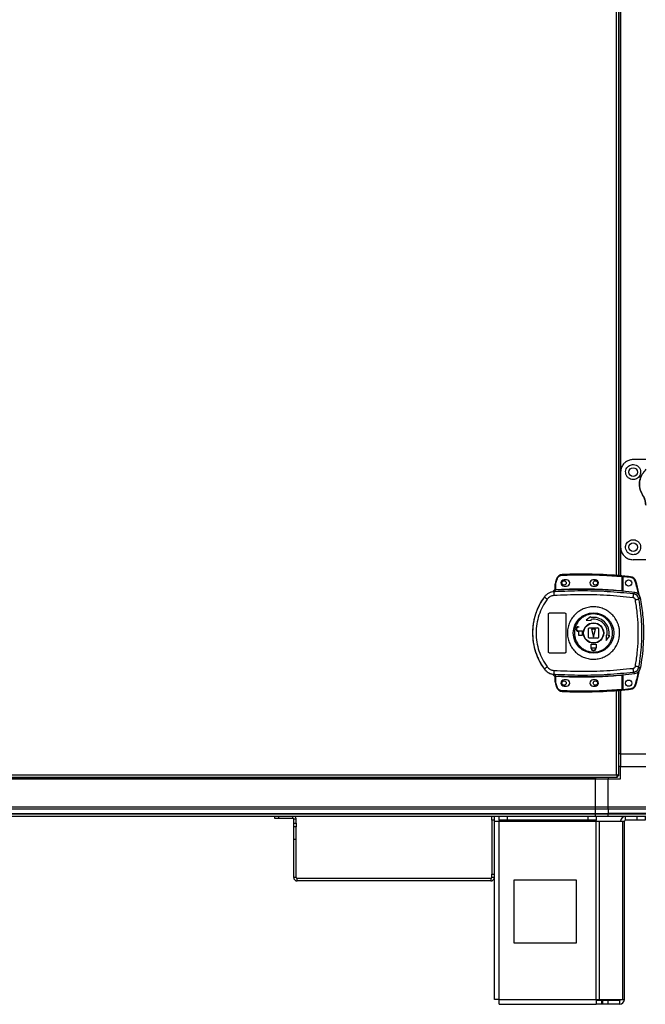
# Model space of a CAD drawing. Units: millimetres. Extents: x 881 to 16230, y 599 to 10375.
# Drawn here: x 13476 to 13975, y 4208 to 4994 of the extents above; entities that cross this region are included whole.
import ezdxf

# ---------------------------------------------------------------- set-up
doc = ezdxf.new("R2010")
doc.units = ezdxf.units.MM

msp = doc.modelspace()

# ---------------------------------------------------------------- linework, layer by layer
at = {"linetype": 'Continuous', "lineweight": 25}
for p, q in [((13952.14, 4550.07), (13952.14, 5390.14)), ((13953.94, 4549.93), (13953.94, 5390.29)), ((13955.09, 5390.38), (13955.09, 4549.83)), ((13955.44, 5390.41), (13955.44, 4632.61)), ((13975.44, 4642.61), (13965.44, 4642.61)), ((13955.44, 4632.61), (13955.44, 4572.61)), ((13955.44, 4572.61), (13955.44, 4549.8)), ((13975.44, 4562.61), (13965.44, 4562.61)), ((13904.4, 4547.36), (13903.56, 4544.74)), ((13903.84, 4543.27), (13904.03, 4544.59)), ((13904.03, 4544.59), (13904.87, 4547.2)), ((13912.34, 4546.61), (13910.34, 4546.61)), ((13935.34, 4546.61), (13933.34, 4546.61)), ((13956.34, 4549.22), (13956.34, 4538)), ((13956.84, 4549.22), (13956.34, 4549.22)), ((13956.84, 4549.22), (13956.84, 4537.96)), ((13963.28, 4548.45), (13957.34, 4549.04)), ((13957.34, 4549.04), (13957.34, 4537.42)), ((13901.46, 4536.94), (13901.46, 4536.91)), ((13902.96, 4537.05), (13902.07, 4536.72)), ((13902.95, 4538.41), (13902.95, 4538.43)), ((13902.95, 4538.28), (13902.95, 4538.41)), ((13902.96, 4537.05), (13903.25, 4538.28)), ((13903.25, 4538.28), (13903.07, 4538.28)), ((13903.34, 4538.77), (13903.34, 4543.27)), ((13903.84, 4543.27), (13903.34, 4543.27)), ((13903.34, 4538.9), (13903.34, 4538.89)), ((13903.42, 4538.77), (13903.53, 4538.78)), ((13903.84, 4538.81), (13903.84, 4543.27)), ((13910.34, 4541.61), (13912.34, 4541.61)), ((13933.34, 4541.61), (13935.34, 4541.61)), ((13956.84, 4537.47), (13956.98, 4537.45)), ((13894.67, 4533.03), (13894.7, 4532.97)), ((13965.72, 4535.29), (13966.78, 4536.41)), ((13970.05, 4531.23), (13971.09, 4532.38)), ((13897.84, 4489.11), (13897.84, 4519.11)), ((13898.84, 4520.11), (13910.84, 4520.11)), ((13911.84, 4519.11), (13911.84, 4489.11)), ((13931.54, 4517.15), (13927.96, 4514.28)), ((13927.96, 4514.28), (13932.06, 4514.2)), ((13931.67, 4516.42), (13931.54, 4517.15)), ((13932.06, 4514.2), (13931.93, 4514.94)), ((13921.54, 4509.11), (13922.04, 4509.11)), ((13922.04, 4508.71), (13921.54, 4508.71)), ((13921.54, 4505.91), (13924.84, 4505.91)), ((13922.04, 4505.51), (13921.54, 4505.51)), ((13922.04, 4509.11), (13922.04, 4508.71)), ((13922.04, 4502.11), (13922.04, 4505.51)), ((13924.84, 4505.91), (13924.84, 4502.11)), ((13929.84, 4500.61), (13929.84, 4507.61)), ((13930.34, 4508.11), (13937.34, 4508.11)), ((13932.34, 4507.11), (13933.84, 4501.11)), ((13935.34, 4507.11), (13932.34, 4507.11)), ((13933.84, 4501.11), (13935.34, 4507.11)), ((13937.84, 4507.61), (13937.84, 4500.61)), ((13924.84, 4502.11), (13922.04, 4502.11)), ((13937.34, 4500.11), (13930.34, 4500.11)), ((13943.93, 4502.33), (13944.01, 4498.23)), ((13944.67, 4502.2), (13943.93, 4502.33)), ((13944.01, 4498.23), (13946.89, 4501.81)), ((13946.89, 4501.81), (13946.15, 4501.94)), ((13931.84, 4495.11), (13935.84, 4495.11)), ((13931.84, 4492.31), (13931.84, 4495.11)), ((13931.94, 4492.31), (13931.84, 4492.31)), ((13931.94, 4491.81), (13931.94, 4492.31)), ((13932.34, 4492.31), (13935.34, 4492.31)), ((13932.34, 4491.81), (13932.34, 4492.31)), ((13935.34, 4492.31), (13935.34, 4491.81)), ((13935.84, 4492.31), (13935.74, 4492.31)), ((13935.74, 4492.31), (13935.74, 4491.81)), ((13935.84, 4495.11), (13935.84, 4492.31)), ((13910.84, 4488.11), (13898.84, 4488.11)), ((13894.7, 4475.25), (13894.67, 4475.18)), ((13971.09, 4475.84), (13970.05, 4476.98)), ((13902.07, 4471.49), (13902.96, 4471.17)), ((13902.7, 4471.2), (13902.7, 4471.13)), ((13902.95, 4469.78), (13902.95, 4469.93)), ((13902.96, 4471.17), (13903.25, 4469.93)), ((13903.34, 4464.94), (13903.34, 4469.44)), ((13903.84, 4464.94), (13903.84, 4469.41)), ((13912.34, 4466.61), (13910.34, 4466.61)), ((13935.34, 4466.61), (13933.34, 4466.61)), ((13956.34, 4470.22), (13956.34, 4458.99)), ((13956.98, 4470.76), (13956.84, 4470.74)), ((13956.84, 4470.26), (13956.84, 4458.99)), ((13957.34, 4470.8), (13957.34, 4459.08)), ((13965.72, 4472.92), (13966.78, 4471.81)), ((13903.34, 4464.94), (13903.84, 4464.94)), ((13903.56, 4463.48), (13904.4, 4460.85)), ((13904.03, 4463.62), (13903.84, 4464.94)), ((13904.87, 4461.01), (13904.03, 4463.62)), ((13910.34, 4461.61), (13912.34, 4461.61)), ((13933.34, 4461.61), (13935.34, 4461.61)), ((13952.14, 4390.91), (13952.14, 4458.15)), ((13953.94, 4390.12), (13953.94, 4458.29)), ((13955.09, 4458.38), (13955.09, 4407.61)), ((13955.44, 4458.41), (13955.44, 4407.61)), ((13956.34, 4458.99), (13956.84, 4458.99)), ((13957.34, 4459.08), (13963.28, 4459.67)), ((13955.09, 4407.61), (13953.94, 4407.61)), ((13955.44, 4407.61), (13955.09, 4407.61)), ((13955.44, 4407.61), (13975.44, 4407.61)), ((13955.44, 4407.61), (13955.44, 4397.61)), ((13955.44, 4397.61), (13953.94, 4397.61)), ((13955.44, 4397.61), (13975.44, 4397.61)), ((13955.44, 4387.61), (13955.44, 4397.61)), ((13122.95, 4389.11), (13952.93, 4389.11)), ((13123.74, 4390.91), (13952.14, 4390.91)), ((13140.44, 4387.96), (13935.44, 4387.96)), ((13140.44, 4387.61), (13935.44, 4387.61)), ((13935.44, 4389.11), (13935.44, 4387.96)), ((13935.44, 4387.96), (13935.44, 4387.61)), ((13935.44, 4365.36), (13935.44, 4387.61)), ((13935.44, 4387.61), (13945.44, 4387.61)), ((13945.44, 4389.11), (13945.44, 4387.61)), ((13945.44, 4365.36), (13945.44, 4387.61)), ((13945.44, 4387.61), (13955.44, 4387.61)), ((13952.93, 4390.11), (13952.94, 4390.11)), ((13952.93, 4389.11), (13952.93, 4390.11)), ((13952.94, 4390.12), (13952.94, 4390.11)), ((13953.94, 4390.12), (13952.94, 4390.12)), ((13140.44, 4365.36), (13935.44, 4365.36)), ((13935.44, 4365.36), (13945.44, 4365.36)), ((13935.44, 4363.36), (13935.44, 4365.36)), ((13945.44, 4365.36), (13975.44, 4365.36)), ((13945.44, 4363.36), (13945.44, 4365.36)), ((13935.44, 4363.36), (13140.44, 4363.36)), ((13140.44, 4359.86), (13935.44, 4359.86)), ((13140.44, 4359.61), (13935.44, 4359.61)), ((13935.44, 4357.61), (13140.44, 4357.61)), ((13679.64, 4356.11), (13679.64, 4357.61)), ((13682.53, 4356.11), (13679.64, 4356.11)), ((13682.53, 4357.61), (13682.53, 4356.11)), ((13693.93, 4356.11), (13682.53, 4356.11)), ((13693.93, 4356.11), (13693.93, 4357.61)), ((13852.64, 4354.78), (13852.64, 4357.61)), ((13854.64, 4357.61), (13854.64, 4354.78)), ((13858.44, 4354.61), (13858.44, 4357.61)), ((13864.8, 4357.61), (13864.8, 4354.61)), ((13929.5, 4354.61), (13929.5, 4357.61)), ((13945.44, 4363.36), (13935.44, 4363.36)), ((13935.44, 4359.86), (13935.44, 4363.36)), ((13935.44, 4359.86), (13945.44, 4359.86)), ((13935.44, 4359.61), (13935.44, 4359.86)), ((13935.44, 4359.61), (13945.44, 4359.61)), ((13935.44, 4357.61), (13935.44, 4359.61)), ((13945.44, 4357.61), (13935.44, 4357.61)), ((13935.86, 4357.61), (13935.86, 4354.61)), ((13975.44, 4363.36), (13945.44, 4363.36)), ((13945.44, 4363.36), (13945.44, 4359.86)), ((13975.44, 4359.86), (13945.44, 4359.86)), ((13945.44, 4359.86), (13945.44, 4359.61)), ((13945.44, 4359.61), (13975.44, 4359.61)), ((13945.44, 4357.61), (13945.44, 4359.61)), ((13975.44, 4357.61), (13945.44, 4357.61)), ((13959.24, 4354.61), (13959.24, 4357.61)), ((13968.57, 4354.61), (13968.57, 4357.61)), ((13974.94, 4357.61), (13974.94, 4354.61)), ((13696.64, 4355.4), (13694.64, 4355.4)), ((13694.64, 4352.22), (13694.64, 4355.4)), ((13694.64, 4352.22), (13696.64, 4352.22)), ((13694.64, 4349.4), (13694.64, 4352.22)), ((13696.64, 4349.4), (13694.64, 4349.4)), ((13694.64, 4339.4), (13694.64, 4349.4)), ((13696.64, 4352.22), (13696.64, 4355.4)), ((13696.64, 4352.22), (13696.64, 4349.4)), ((13696.64, 4339.4), (13696.64, 4349.4)), ((13852.64, 4354.78), (13852.64, 4311.64)), ((13854.64, 4354.78), (13852.64, 4354.78)), ((13854.64, 4354.78), (13854.64, 4311.64)), ((13854.64, 4353.81), (13858.44, 4353.81)), ((13864.8, 4354.61), (13858.44, 4354.61)), ((13858.44, 4354.61), (13858.44, 4353.81)), ((13858.44, 4353.81), (13935.86, 4353.81)), ((13858.44, 4211.41), (13858.44, 4353.81)), ((13929.5, 4354.61), (13864.8, 4354.61)), ((13935.86, 4354.61), (13929.5, 4354.61)), ((13935.86, 4353.81), (13935.86, 4354.61)), ((13935.86, 4211.41), (13935.86, 4353.81)), ((13935.86, 4353.81), (13938.55, 4353.81)), ((13938.55, 4211.41), (13938.55, 4353.81)), ((13938.55, 4353.81), (13957.32, 4353.81)), ((13957.32, 4211.41), (13957.32, 4353.81)), ((13957.32, 4353.81), (13958.44, 4353.81)), ((13958.44, 4211.41), (13958.44, 4353.81)), ((13968.57, 4354.61), (13959.24, 4354.61)), ((13974.94, 4354.61), (13968.57, 4354.61)), ((13694.64, 4339.4), (13696.64, 4339.4)), ((13694.64, 4308.82), (13694.64, 4339.4)), ((13696.64, 4308.82), (13696.64, 4339.4)), ((13696.64, 4308.82), (13694.64, 4308.82)), ((13852.64, 4311.64), (13854.64, 4311.64)), ((13852.64, 4308.82), (13852.64, 4311.64)), ((13854.64, 4308.82), (13852.64, 4308.82)), ((13854.64, 4311.64), (13854.64, 4308.82)), ((13854.64, 4308.82), (13854.64, 4211.61)), ((13851.93, 4308.11), (13697.35, 4308.11)), ((13697.35, 4306.11), (13697.35, 4308.11)), ((13851.93, 4306.11), (13697.35, 4306.11)), ((13851.93, 4308.11), (13851.93, 4306.11)), ((13870.25, 4306.61), (13870.25, 4256.61)), ((13920.25, 4306.61), (13870.25, 4306.61)), ((13920.25, 4256.61), (13920.25, 4306.61)), ((13870.25, 4256.61), (13920.25, 4256.61)), ((13858.44, 4211.41), (13935.86, 4211.41)), ((13858.64, 4207.61), (13935.86, 4207.61)), ((13935.86, 4211.41), (13935.86, 4207.61)), ((13935.86, 4211.41), (13938.55, 4211.41)), ((13940.23, 4210.61), (13935.86, 4210.61)), ((13940.23, 4207.61), (13935.86, 4207.61)), ((13938.55, 4211.41), (13957.32, 4211.41)), ((13940.23, 4210.61), (13940.23, 4207.61)), ((13940.94, 4210.61), (13940.23, 4210.61)), ((13940.94, 4207.61), (13940.23, 4207.61)), ((13940.94, 4210.61), (13940.94, 4207.61)), ((13945.3, 4210.61), (13940.94, 4210.61)), ((13945.3, 4207.61), (13940.94, 4207.61)), ((13945.3, 4210.61), (13945.3, 4207.61)), ((13954.64, 4210.61), (13945.3, 4210.61)), ((13954.64, 4207.61), (13945.3, 4207.61)), ((13954.64, 4210.61), (13954.64, 4207.61)), ((13957.32, 4211.41), (13958.44, 4211.41))]:
    msp.add_line(p, q, dxfattribs=at)
at = {"linetype": 'Continuous', "lineweight": 25, "flags": 128}
for points in [[(13903.56, 4544.74), (13903.57, 4544.73), (13903.59, 4544.72), (13903.64, 4544.71), (13903.7, 4544.69), (13903.77, 4544.67), (13903.85, 4544.65), (13903.94, 4544.62), (13904.03, 4544.59)], [(13904.4, 4547.36), (13904.41, 4547.35), (13904.43, 4547.35), (13904.48, 4547.33), (13904.54, 4547.31), (13904.61, 4547.29), (13904.69, 4547.26), (13904.78, 4547.23), (13904.87, 4547.2)], [(13956.34, 4549.22), (13956.35, 4549.32), (13956.35, 4549.41), (13956.36, 4549.5), (13956.37, 4549.57), (13956.37, 4549.64), (13956.38, 4549.68), (13956.38, 4549.71), (13956.38, 4549.72)], [(13963.33, 4548.95), (13963.33, 4548.94), (13963.32, 4548.91), (13963.32, 4548.86), (13963.31, 4548.8), (13963.3, 4548.73), (13963.3, 4548.64), (13963.29, 4548.55), (13963.28, 4548.45)], [(13967.58, 4545.42), (13967.57, 4545.42), (13967.54, 4545.41), (13967.5, 4545.4), (13967.44, 4545.38), (13967.36, 4545.36), (13967.28, 4545.33), (13967.19, 4545.3), (13967.1, 4545.28)], [(13903.84, 4538.81), (13903.84, 4538.71), (13903.85, 4538.62), (13903.85, 4538.54), (13903.86, 4538.46), (13903.86, 4538.4), (13903.86, 4538.35), (13903.87, 4538.32), (13903.87, 4538.31)], [(13956.29, 4537.5), (13956.29, 4537.51), (13956.3, 4537.54), (13956.3, 4537.59), (13956.31, 4537.65), (13956.31, 4537.73), (13956.32, 4537.81), (13956.33, 4537.9), (13956.34, 4538)], [(13903.87, 4469.9), (13903.87, 4469.89), (13903.86, 4469.86), (13903.86, 4469.81), (13903.86, 4469.75), (13903.85, 4469.67), (13903.85, 4469.59), (13903.84, 4469.5), (13903.84, 4469.41)], [(13956.34, 4470.22), (13956.33, 4470.31), (13956.32, 4470.4), (13956.31, 4470.49), (13956.31, 4470.56), (13956.3, 4470.62), (13956.3, 4470.67), (13956.29, 4470.7), (13956.29, 4470.71)], [(13904.4, 4460.85), (13904.41, 4460.86), (13904.43, 4460.87), (13904.48, 4460.88), (13904.54, 4460.9), (13904.61, 4460.93), (13904.69, 4460.95), (13904.78, 4460.98), (13904.87, 4461.01)], [(13956.38, 4458.49), (13956.38, 4458.5), (13956.38, 4458.53), (13956.37, 4458.58), (13956.37, 4458.64), (13956.36, 4458.71), (13956.35, 4458.8), (13956.35, 4458.89), (13956.34, 4458.99)], [(13963.33, 4459.18), (13963.33, 4459.19), (13963.32, 4459.21), (13963.32, 4459.26), (13963.31, 4459.32), (13963.3, 4459.4), (13963.3, 4459.48), (13963.29, 4459.58), (13963.28, 4459.67)], [(13967.58, 4462.7), (13967.57, 4462.71), (13967.54, 4462.71), (13967.5, 4462.73), (13967.44, 4462.74), (13967.36, 4462.77), (13967.28, 4462.79), (13967.19, 4462.82), (13967.1, 4462.85)]]:
    msp.add_lwpolyline(points, dxfattribs=at)
at = {"linetype": 'Continuous', "lineweight": 25}
for centre, radius in [((13965.44, 4632.61), 3.5), ((13965.44, 4572.61), 3.5), ((13910.34, 4544.11), 1.75), ((13935.34, 4544.11), 1.75), ((13961.84, 4544.06), 2.5), ((13933.86, 4504.11), 16.17), ((13933.84, 4504.11), 8.1), ((13933.84, 4504.11), 7.9), ((13961.84, 4464.06), 2.5), ((13910.34, 4464.11), 1.75), ((13935.34, 4464.11), 1.75)]:
    msp.add_circle(centre, radius, dxfattribs=at)
for centre, radius, start, end in [((13908.34, 4543.27), 5, 162.9661, 180), ((13909.14, 4545.77), 5, 92.48226, 161.48413), ((13910.34, 4544.11), 2.5, 90, 270), ((13924.67, 4187.54), 363.57, 84.99586, 92.48226), ((14127.9, 4560.03), 219.18, 182.42183, 182.55253), ((13912.34, 4544.11), 2.5, 270, 90), ((13933.34, 4544.11), 2.5, 90, 270), ((13935.34, 4544.11), 2.5, 270, 90), ((13956.34, 4549.22), 0.5, 360, 84.99586), ((13924.17, 4187.49), 363.57, 83.81647, 84.76543), ((13962.79, 4543.98), 5, 16.80347, 83.81647), ((13903.37, 4536.3), 2, 98.44852, 166.97918), ((13903.4, 4536.46), 2, 103.08005, 166.9108), ((13939.17, 4536.66), 37.1, 179.90733, 184.11002), ((13902.84, 4538.89), 0.5, 283.15071, 359.97633), ((13902.84, 4538.77), 0.499, 282.41406, 0.00384), ((13902.95, 4538.73), 0.469, 285.11424, 5.02802), ((13903.08, 4538.71), 0.456, 291.79892, 9.40751), ((13924.67, 4187.54), 351.39, 84.83641, 93.39367), ((13924.67, 4187.54), 351.4, 83.11744, 84.72422), ((13933.84, 4504.11), 48.69, 143.5511, 216.4489), ((13912.97, 4553.9), 27.78, 228.89568, 234.83676), ((13941.52, 4535.8), 24.21, 351.73538, 358.80498), ((13946.08, 4650.29), 121.44, 280.02062, 281.38237), ((13933.84, 4504.11), 12.5, 350, 100), ((13933.84, 4504.11), 11, 350, 100), ((13921.54, 4507.31), 1.8, 90, 270), ((13921.54, 4507.31), 1.4, 90, 270), ((13930.34, 4507.61), 0.5, 90, 180), ((13937.34, 4507.61), 0.5, 0, 90), ((13930.34, 4500.61), 0.5, 180, 270), ((13937.34, 4500.61), 0.5, 270, 0), ((13933.84, 4491.81), 1.9, 180, 0), ((13933.84, 4491.81), 1.5, 180, 0), ((13912.93, 4454.35), 27.73, 125.15752, 131.11004), ((13939.17, 4471.55), 37.1, 175.88998, 180.09267), ((13941.52, 4472.41), 24.21, 1.19502, 8.26462), ((13946.08, 4357.92), 121.44, 78.61763, 79.97938), ((13902.84, 4469.44), 0.499, 0.0235, 77.58595), ((13903.08, 4469.51), 0.456, 350.59249, 68.20108), ((13924.67, 4820.68), 351.39, 266.60633, 275.16359), ((13910.34, 4464.11), 2.5, 90, 270), ((13912.34, 4464.11), 2.5, 270, 90), ((13933.34, 4464.11), 2.5, 90, 270), ((13935.34, 4464.11), 2.5, 270, 90), ((13924.67, 4820.68), 351.4, 275.27578, 276.88256), ((13908.34, 4464.94), 5, 180, 197.0339), ((13861.33, 4602.04), 144.86, 286.9496, 287.14742), ((13909.14, 4462.44), 5, 198.51587, 267.51774), ((13924.67, 4820.68), 363.57, 267.51774, 275.00414), ((13956.34, 4458.99), 0.5, 275.00414, 360), ((13924.17, 4820.63), 363.57, 275.23457, 276.18353), ((13962.79, 4464.15), 5, 276.18353, 343.19653), ((14074.94, 4450.49), 166.16, 177.42662, 177.59902), ((13693.93, 4355.4), 0.71, 0, 90), ((13693.93, 4355.4), 2.71, 0, 54.63665), ((13959.24, 4353.81), 3.8, 90, 180), ((13959.24, 4353.81), 0.8, 90, 180), ((13697.35, 4308.82), 2.71, 180, 270), ((13697.35, 4308.82), 0.71, 180, 270), ((13851.93, 4308.82), 2.71, 270, 0), ((13851.93, 4308.82), 0.71, 270, 0), ((13954.64, 4211.41), 3.8, 270, 0), ((13954.64, 4211.41), 0.8, 270, 0)]:
    msp.add_arc(centre, radius, start, end, dxfattribs=at)
for points, knots in [([(13965.44, 4642.61), (13964.46, 4642.52), (13962.5, 4642.35), (13959.85, 4641.06), (13957.58, 4639.06), (13956.21, 4636.73), (13955.54, 4634.48), (13955.47, 4633.23), (13955.44, 4632.61)], [0, 0, 0, 0, 0.172885, 0.34517, 0.531992, 0.752765, 0.876401, 1, 1, 1, 1]), ([(13965.44, 4626.61), (13966.08, 4626.67), (13967.36, 4626.79), (13969.07, 4627.71), (13970.42, 4629.08), (13971.29, 4630.86), (13971.55, 4632.91), (13971.08, 4635.03), (13969.82, 4636.91), (13967.96, 4638.2), (13965.9, 4638.7), (13964.01, 4638.52), (13962.37, 4637.86), (13960.95, 4636.73), (13959.86, 4635.12), (13959.32, 4633.06), (13959.56, 4630.82), (13960.63, 4628.79), (13962.31, 4627.35), (13964.01, 4626.69), (13965.07, 4626.63), (13965.44, 4626.61)], [0, 0, 0, 0, 0.048119, 0.0962, 0.145355, 0.197507, 0.253904, 0.314882, 0.378371, 0.438856, 0.490937, 0.535787, 0.579161, 0.62605, 0.679409, 0.739515, 0.802963, 0.864379, 0.92062, 0.972037, 1, 1, 1, 1]), ([(13974.85, 4633.55), (13974.33, 4632.98), (13973.29, 4631.83), (13972.01, 4629.73), (13971.03, 4627.34), (13970.46, 4624.66), (13970.39, 4621.89), (13970.8, 4619.22), (13971.64, 4616.71), (13972.52, 4615.23), (13972.95, 4614.5)], [0, 0, 0, 0, 0.114122, 0.228254, 0.361971, 0.495664, 0.628471, 0.761235, 0.880623, 1, 1, 1, 1]), ([(13972.95, 4614.5), (13972.74, 4614.84), (13972.08, 4615.89), (13971.24, 4617.79), (13970.6, 4620.19), (13970.37, 4622.66), (13970.54, 4625.15), (13971.12, 4627.59), (13972.08, 4629.85), (13973.32, 4631.86), (13974.34, 4632.99), (13974.85, 4633.55)], [0, 0, 0, 0, 0.0565655, 0.1732759, 0.2900121, 0.4083551, 0.5267359, 0.6514257, 0.7761415, 0.8880779, 1, 1, 1, 1]), ([(13974.85, 4633.55), (13975.01, 4633.74), (13975.31, 4634.11), (13975.43, 4634.63), (13975.44, 4634.91), (13975.44, 4634.96)], [0, 0, 0, 0, 0.4471046, 0.8927754, 1, 1, 1, 1]), ([(13975.44, 4634.96), (13975.41, 4634.71), (13975.37, 4634.2), (13975.03, 4633.77), (13974.85, 4633.55)], [0, 0, 0, 0, 0.485992, 1, 1, 1, 1]), ([(13975.44, 4606.23), (13975.4, 4607.05), (13975.31, 4608.73), (13974.59, 4611.59), (13973.56, 4613.41), (13972.95, 4614.5)], [0, 0, 0, 0, 0.282551, 0.573505, 1, 1, 1, 1]), ([(13972.95, 4614.5), (13973.37, 4613.79), (13974.22, 4612.35), (13975.19, 4609.58), (13975.35, 4607.48), (13975.44, 4606.23)], [0, 0, 0, 0, 0.282871, 0.573763, 1, 1, 1, 1]), ([(13965.44, 4566.61), (13966.04, 4566.66), (13967.25, 4566.77), (13968.87, 4567.59), (13970.23, 4568.84), (13971.21, 4570.58), (13971.58, 4572.71), (13971.12, 4574.95), (13969.87, 4576.85), (13968.09, 4578.12), (13966.1, 4578.68), (13964.13, 4578.57), (13962.34, 4577.86), (13960.86, 4576.64), (13959.81, 4574.98), (13959.33, 4573.01), (13959.55, 4570.88), (13960.55, 4568.88), (13962.17, 4567.44), (13963.91, 4566.71), (13964.98, 4566.64), (13965.44, 4566.61)], [0, 0, 0, 0, 0.045378, 0.090639, 0.138877, 0.194046, 0.255446, 0.318864, 0.379115, 0.433999, 0.484485, 0.532567, 0.580066, 0.628561, 0.679546, 0.734414, 0.793927, 0.857017, 0.919261, 0.965816, 1, 1, 1, 1]), ([(13955.44, 4572.61), (13955.47, 4571.97), (13955.54, 4570.7), (13956.09, 4568.89), (13956.95, 4567.2), (13958.39, 4565.36), (13960.54, 4563.71), (13963.16, 4562.74), (13964.8, 4562.64), (13965.44, 4562.61)], [0, 0, 0, 0, 0.125573, 0.25119, 0.376798, 0.502348, 0.711134, 0.886598, 1, 1, 1, 1]), ([(13904.87, 4547.2), (13905.05, 4547.61), (13905.41, 4548.44), (13906.39, 4549.41), (13907.6, 4550.09), (13908.5, 4550.21), (13908.94, 4550.27)], [0, 0, 0, 0, 0.244262, 0.499998, 0.755749, 1, 1, 1, 1]), ([(13908.94, 4550.27), (13914.21, 4550.42), (13924.75, 4550.74), (13940.57, 4550.4), (13951.08, 4549.61), (13956.34, 4549.22)], [0, 0, 0, 0, 0.333438, 0.66656, 1, 1, 1, 1]), ([(13957.34, 4549.55), (13957.34, 4549.54), (13957.34, 4549.53), (13957.34, 4549.44), (13957.34, 4549.32), (13957.34, 4549.17), (13957.34, 4549.08), (13957.34, 4549.04)], [0, 0, 0, 0, 0.213577, 0.427112, 0.641092, 0.855796, 1, 1, 1, 1]), ([(13967.1, 4545.28), (13966.94, 4545.68), (13966.62, 4546.5), (13965.7, 4547.48), (13964.56, 4548.2), (13963.7, 4548.37), (13963.28, 4548.45)], [0, 0, 0, 0, 0.244583, 0.499977, 0.755415, 1, 1, 1, 1]), ([(13969.73, 4534.88), (13969.72, 4534.96), (13969.11, 4538.49), (13968.09, 4541.92), (13967.1, 4545.28)], [0, 0, 0, 0, 0.024022, 1, 1, 1, 1]), ([(13970.34, 4534.14), (13970.23, 4534.79), (13969.57, 4538.61), (13968.48, 4542.33), (13967.58, 4545.42)], [0, 0, 0, 0, 0.170345, 1, 1, 1, 1]), ([(13902.7, 4537.01), (13901.93, 4536.96), (13900.38, 4536.85), (13898.19, 4536.01), (13896.21, 4534.75), (13895.21, 4533.56), (13894.7, 4532.97)], [0, 0, 0, 0, 0.249775, 0.499673, 0.748702, 1, 1, 1, 1]), ([(13902.22, 4538.06), (13902.08, 4537.95), (13901.77, 4537.7), (13901.56, 4537.28), (13901.48, 4537), (13901.46, 4536.94)], [0, 0, 0, 0, 0.370362, 0.857167, 1, 1, 1, 1]), ([(13902.7, 4537.01), (13902.69, 4537.01), (13902.65, 4536.99), (13902.39, 4536.9), (13902.18, 4536.78), (13902.07, 4536.72)], [0, 0, 0, 0, 0.181762, 0.577665, 1, 1, 1, 1]), ([(13903.34, 4538.92), (13903.34, 4538.89), (13903.33, 4538.81), (13903.28, 4538.67), (13903.18, 4538.54), (13903.06, 4538.46), (13902.98, 4538.44), (13902.95, 4538.43)], [0, 0, 0, 0, 0.124797, 0.376865, 0.629168, 0.881148, 1, 1, 1, 1]), ([(13903.07, 4538.28), (13903.04, 4538.27), (13902.96, 4538.27), (13902.95, 4538.28), (13902.95, 4538.28)], [0, 0, 0, 0, 0.493567, 1, 1, 1, 1]), ([(13965.72, 4535.29), (13958.76, 4535.98), (13944.86, 4537.35), (13923.89, 4537.93), (13909.94, 4537.34), (13902.96, 4537.05)], [0, 0, 0, 0, 0.33376, 0.666534, 1, 1, 1, 1]), ([(13903.87, 4538.31), (13903.75, 4538.3), (13903.53, 4538.29), (13903.34, 4538.28), (13903.25, 4538.28)], [0, 0, 0, 0, 0.500199, 1, 1, 1, 1]), ([(13903.34, 4538.77), (13903.34, 4538.76), (13903.35, 4538.76), (13903.39, 4538.77), (13903.42, 4538.77)], [0, 0, 0, 0, 0.446129, 1, 1, 1, 1]), ([(13903.53, 4538.78), (13903.57, 4538.78), (13903.67, 4538.79), (13903.78, 4538.8), (13903.84, 4538.81)], [0, 0, 0, 0, 0.481662, 1, 1, 1, 1]), ([(13903.84, 4538.81), (13909.67, 4539.06), (13921.34, 4539.58), (13938.87, 4539.31), (13950.51, 4538.43), (13956.34, 4538)], [0, 0, 0, 0, 0.333322, 0.66668, 1, 1, 1, 1]), ([(13956.98, 4537.45), (13956.88, 4537.45), (13956.67, 4537.46), (13956.42, 4537.49), (13956.29, 4537.5)], [0, 0, 0, 0, 0.500102, 1, 1, 1, 1]), ([(13956.34, 4538), (13956.37, 4537.99), (13956.44, 4537.98), (13956.57, 4537.96), (13956.67, 4537.95), (13956.75, 4537.94), (13956.8, 4537.94), (13956.83, 4537.95), (13956.84, 4537.95), (13956.84, 4537.96)], [0, 0, 0, 0, 0.136062, 0.264632, 0.499307, 0.62322, 0.747856, 0.873183, 1, 1, 1, 1]), ([(13956.84, 4537.96), (13956.84, 4537.85), (13956.84, 4537.69), (13956.84, 4537.53), (13956.84, 4537.49), (13956.84, 4537.47)], [0, 0, 0, 0, 0.499476, 0.758883, 1, 1, 1, 1]), ([(13894.7, 4532.97), (13893.63, 4531.41), (13891.58, 4528.44), (13889.28, 4523.8), (13887.62, 4519.5), (13886.48, 4515.48), (13885.72, 4511.66), (13885.28, 4507.85), (13885.09, 4502.8), (13885.59, 4496.39), (13887.09, 4490.25), (13888.82, 4485.55), (13890.37, 4482.17), (13892.3, 4478.66), (13893.88, 4476.41), (13894.7, 4475.25)], [0, 0, 0, 0, 0.091426, 0.175034, 0.250824, 0.314852, 0.377833, 0.439772, 0.500661, 0.62335, 0.750252, 0.806127, 0.866381, 0.931005, 1, 1, 1, 1]), ([(13896.97, 4531.19), (13895.61, 4529.18), (13892.9, 4525.15), (13890.12, 4518.4), (13888.38, 4511.33), (13887.81, 4504.08), (13888.39, 4496.83), (13890.13, 4489.78), (13892.91, 4483.04), (13895.61, 4479.03), (13896.97, 4477.02)], [0, 0, 0, 0, 0.1253153, 0.2508216, 0.3753278, 0.5005922, 0.6251869, 0.7503133, 0.8750598, 1, 1, 1, 1]), ([(13902.17, 4534), (13901.66, 4533.94), (13900.65, 4533.81), (13899.24, 4533.22), (13897.96, 4532.36), (13897.3, 4531.58), (13896.97, 4531.19)], [0, 0, 0, 0, 0.249427, 0.49964, 0.748747, 1, 1, 1, 1]), ([(13965.47, 4532.32), (13958.46, 4533), (13944.44, 4534.38), (13923.28, 4534.94), (13909.2, 4534.32), (13902.17, 4534)], [0, 0, 0, 0, 0.333404, 0.666668, 1, 1, 1, 1]), ([(13967.21, 4530.7), (13967.16, 4530.9), (13967.04, 4531.31), (13966.63, 4531.82), (13966.1, 4532.19), (13965.68, 4532.27), (13965.47, 4532.32)], [0, 0, 0, 0, 0.249729, 0.499438, 0.749176, 1, 1, 1, 1]), ([(13970.05, 4531.23), (13969.91, 4531.74), (13969.62, 4532.77), (13968.61, 4534.03), (13967.28, 4534.96), (13966.24, 4535.18), (13965.72, 4535.29)], [0, 0, 0, 0, 0.249823, 0.499696, 0.749461, 1, 1, 1, 1]), ([(13971.09, 4532.38), (13970.93, 4532.92), (13970.61, 4534), (13969.49, 4535.3), (13968.15, 4536.14), (13967.19, 4536.32), (13966.78, 4536.41)], [0, 0, 0, 0, 0.266844, 0.533704, 0.800337, 1, 1, 1, 1]), ([(13967.21, 4477.52), (13967.78, 4481.04), (13968.9, 4488.08), (13969.6, 4498.76), (13969.6, 4509.45), (13968.9, 4520.13), (13967.78, 4527.18), (13967.21, 4530.7)], [0, 0, 0, 0, 0.1999815, 0.4002522, 0.5997389, 0.800014, 1, 1, 1, 1]), ([(13970.05, 4476.98), (13970.54, 4479.99), (13971.51, 4485.99), (13972.27, 4495.06), (13972.54, 4504.11), (13972.27, 4513.16), (13971.51, 4522.22), (13970.54, 4528.22), (13970.05, 4531.23)], [0, 0, 0, 0, 0.167831, 0.334227, 0.500002, 0.665773, 0.832169, 1, 1, 1, 1]), ([(13971.09, 4532.38), (13971.82, 4527.78), (13973.29, 4518.58), (13973.79, 4506.04), (13973.5, 4494.96), (13972.69, 4485.34), (13971.62, 4479), (13971.09, 4475.84)], [0, 0, 0, 0, 0.245662, 0.491368, 0.660876, 0.83053, 1, 1, 1, 1]), ([(13954.66, 4503.82), (13954.57, 4502.53), (13954.39, 4499.86), (13953.16, 4495.98), (13951.2, 4492.32), (13948.56, 4489.13), (13945.34, 4486.52), (13941.67, 4484.59), (13937.69, 4483.43), (13933.56, 4483.07), (13929.44, 4483.54), (13925.49, 4484.81), (13921.87, 4486.83), (13918.73, 4489.53), (13916.17, 4492.8), (13914.31, 4496.5), (13913.2, 4500.5), (13912.9, 4504.64), (13913.41, 4508.77), (13914.72, 4512.7), (13916.77, 4516.31), (13919.49, 4519.44), (13922.77, 4521.97), (13926.49, 4523.81), (13930.49, 4524.87), (13934.63, 4525.13), (13938.74, 4524.56), (13942.65, 4523.19), (13946.22, 4521.08), (13949.3, 4518.31), (13951.78, 4514.99), (13953.36, 4511.65), (13954.24, 4508.57), (13954.63, 4506.08), (13954.65, 4504.49), (13954.66, 4503.82)], [0, 0, 0, 0, 0.029528, 0.061165, 0.092545, 0.124102, 0.155511, 0.187008, 0.218508, 0.249917, 0.281478, 0.312863, 0.344394, 0.375876, 0.407305, 0.438859, 0.470239, 0.501878, 0.533469, 0.564884, 0.596382, 0.6279, 0.659292, 0.690853, 0.722235, 0.753765, 0.78522, 0.816688, 0.848166, 0.879635, 0.911114, 0.942616, 0.963601, 0.984553, 1, 1, 1, 1]), ([(13897.84, 4519.11), (13897.85, 4519.22), (13897.87, 4519.44), (13898.04, 4519.74), (13898.3, 4519.97), (13898.58, 4520.09), (13898.76, 4520.1), (13898.84, 4520.11)], [0, 0, 0, 0, 0.2143692, 0.4288043, 0.643254, 0.8579685, 1, 1, 1, 1]), ([(13910.84, 4520.11), (13910.95, 4520.09), (13911.17, 4520.07), (13911.47, 4519.9), (13911.7, 4519.65), (13911.82, 4519.37), (13911.83, 4519.18), (13911.84, 4519.11)], [0, 0, 0, 0, 0.214826, 0.429587, 0.644398, 0.859081, 1, 1, 1, 1]), ([(13918.65, 4504.32), (13918.66, 4504.65), (13918.69, 4505.44), (13918.85, 4506.67), (13919.13, 4508), (13919.7, 4509.82), (13920.76, 4512.06), (13922.58, 4514.48), (13924.83, 4516.5), (13927.44, 4518.03), (13930.29, 4519.03), (13933.29, 4519.44), (13936.31, 4519.25), (13939.23, 4518.47), (13941.94, 4517.12), (13944.34, 4515.28), (13946.32, 4512.99), (13947.82, 4510.36), (13948.77, 4507.49), (13949.15, 4504.48), (13948.92, 4501.45), (13948.11, 4498.54), (13946.74, 4495.84), (13944.87, 4493.46), (13942.57, 4491.5), (13939.93, 4490.03), (13937.05, 4489.1), (13934.04, 4488.77), (13931.03, 4489.03), (13928.12, 4489.88), (13925.44, 4491.29), (13923.09, 4493.19), (13921.17, 4495.52), (13919.73, 4498.19), (13918.87, 4501.02), (13918.65, 4503.1), (13918.65, 4504.18), (13918.65, 4504.32)], [0, 0, 0, 0, 0.0105364, 0.0247777, 0.0390112, 0.0532488, 0.0846531, 0.1161557, 0.1476669, 0.1790657, 0.2106263, 0.2420084, 0.2735447, 0.3050181, 0.3364541, 0.3680063, 0.3993867, 0.4309385, 0.4623704, 0.4940239, 0.5255265, 0.5570405, 0.5884375, 0.6199979, 0.6513792, 0.6829148, 0.7143854, 0.7458214, 0.7773725, 0.8087517, 0.8403053, 0.8717372, 0.9032177, 0.9347507, 0.9661362, 0.995618, 1, 1, 1, 1]), ([(13898.84, 4488.11), (13898.72, 4488.12), (13898.5, 4488.14), (13898.2, 4488.31), (13897.97, 4488.57), (13897.85, 4488.85), (13897.84, 4489.03), (13897.84, 4489.11)], [0, 0, 0, 0, 0.214999, 0.43002, 0.644839, 0.859576, 1, 1, 1, 1]), ([(13911.84, 4489.11), (13911.83, 4488.99), (13911.8, 4488.77), (13911.63, 4488.47), (13911.38, 4488.24), (13911.1, 4488.12), (13910.91, 4488.11), (13910.84, 4488.11)], [0, 0, 0, 0, 0.214587, 0.429087, 0.643735, 0.858482, 1, 1, 1, 1]), ([(13894.67, 4475.18), (13895.36, 4474.4), (13896.75, 4472.86), (13899.6, 4471.42), (13901.67, 4471.22), (13902.7, 4471.13)], [0, 0, 0, 0, 0.333335, 0.666671, 1, 1, 1, 1]), ([(13894.7, 4475.25), (13895.2, 4474.65), (13896.21, 4473.47), (13898.18, 4472.21), (13900.37, 4471.36), (13901.92, 4471.25), (13902.7, 4471.2)], [0, 0, 0, 0, 0.249415, 0.499527, 0.749112, 1, 1, 1, 1]), ([(13896.97, 4477.02), (13897.29, 4476.63), (13897.95, 4475.86), (13899.23, 4475), (13900.65, 4474.4), (13901.66, 4474.27), (13902.17, 4474.21)], [0, 0, 0, 0, 0.249406, 0.499597, 0.748752, 1, 1, 1, 1]), ([(13902.17, 4474.21), (13909.2, 4473.9), (13923.28, 4473.27), (13944.44, 4473.83), (13958.46, 4475.21), (13965.47, 4475.89)], [0, 0, 0, 0, 0.333364, 0.666596, 1, 1, 1, 1]), ([(13965.47, 4475.89), (13965.68, 4475.94), (13966.1, 4476.02), (13966.63, 4476.39), (13967.04, 4476.9), (13967.16, 4477.31), (13967.21, 4477.52)], [0, 0, 0, 0, 0.2497081, 0.4994112, 0.7492079, 1, 1, 1, 1]), ([(13965.72, 4472.92), (13966.24, 4473.03), (13967.28, 4473.25), (13968.6, 4474.18), (13969.62, 4475.44), (13969.91, 4476.47), (13970.05, 4476.98)], [0, 0, 0, 0, 0.249437, 0.499129, 0.749037, 1, 1, 1, 1]), ([(13966.78, 4471.81), (13967.33, 4471.93), (13968.43, 4472.17), (13969.81, 4473.21), (13970.72, 4474.48), (13970.98, 4475.43), (13971.09, 4475.84)], [0, 0, 0, 0, 0.266863, 0.533716, 0.80036, 1, 1, 1, 1]), ([(13967.58, 4462.7), (13968.48, 4465.79), (13969.58, 4469.58), (13970.25, 4473.46), (13970.38, 4474.18)], [0, 0, 0, 0, 0.8157917, 1, 1, 1, 1]), ([(13901.46, 4471.28), (13901.54, 4471.06), (13901.68, 4470.63), (13902.15, 4470.13), (13902.61, 4469.87), (13902.89, 4469.8), (13902.95, 4469.78)], [0, 0, 0, 0, 0.304231, 0.608526, 0.912557, 1, 1, 1, 1]), ([(13902.7, 4471.2), (13902.69, 4471.2), (13902.65, 4471.22), (13902.39, 4471.31), (13902.18, 4471.43), (13902.07, 4471.49)], [0, 0, 0, 0, 0.181748, 0.577658, 1, 1, 1, 1]), ([(13902.95, 4469.93), (13902.95, 4469.93), (13902.96, 4469.94), (13903.02, 4469.94), (13903.11, 4469.93), (13903.2, 4469.93), (13903.25, 4469.93)], [0, 0, 0, 0, 0.261755, 0.517017, 0.764306, 1, 1, 1, 1]), ([(13903.34, 4469.29), (13903.34, 4469.32), (13903.33, 4469.38), (13903.31, 4469.46), (13903.27, 4469.56), (13903.2, 4469.65), (13903.11, 4469.72), (13903.03, 4469.76), (13902.98, 4469.77), (13902.95, 4469.78)], [0, 0, 0, 0, 0.124567, 0.249036, 0.373462, 0.624972, 0.749556, 0.872911, 1, 1, 1, 1]), ([(13902.96, 4471.17), (13909.95, 4470.87), (13923.89, 4470.28), (13944.86, 4470.86), (13958.76, 4472.23), (13965.72, 4472.92)], [0, 0, 0, 0, 0.333529, 0.66624, 1, 1, 1, 1]), ([(13903.25, 4469.93), (13903.34, 4469.93), (13903.53, 4469.92), (13903.75, 4469.91), (13903.87, 4469.9)], [0, 0, 0, 0, 0.498856, 1, 1, 1, 1]), ([(13903.53, 4469.43), (13903.5, 4469.43), (13903.45, 4469.44), (13903.41, 4469.44), (13903.37, 4469.45), (13903.34, 4469.45), (13903.34, 4469.45), (13903.34, 4469.44)], [0, 0, 0, 0, 0.249229, 0.415475, 0.499847, 0.764302, 1, 1, 1, 1]), ([(13903.84, 4469.41), (13903.78, 4469.41), (13903.67, 4469.42), (13903.57, 4469.43), (13903.53, 4469.43)], [0, 0, 0, 0, 0.518392, 1, 1, 1, 1]), ([(13956.34, 4470.22), (13950.51, 4469.78), (13938.87, 4468.9), (13921.34, 4468.63), (13909.67, 4469.15), (13903.84, 4469.41)], [0, 0, 0, 0, 0.333324, 0.666682, 1, 1, 1, 1]), ([(13956.29, 4470.71), (13956.42, 4470.72), (13956.67, 4470.75), (13956.88, 4470.76), (13956.98, 4470.76)], [0, 0, 0, 0, 0.499886, 1, 1, 1, 1]), ([(13956.84, 4470.26), (13956.84, 4470.26), (13956.83, 4470.27), (13956.8, 4470.27), (13956.75, 4470.27), (13956.67, 4470.27), (13956.57, 4470.25), (13956.44, 4470.23), (13956.37, 4470.22), (13956.34, 4470.22)], [0, 0, 0, 0, 0.126815, 0.25214, 0.376775, 0.500686, 0.735329, 0.86394, 1, 1, 1, 1]), ([(13956.84, 4470.74), (13956.84, 4470.72), (13956.84, 4470.68), (13956.84, 4470.52), (13956.84, 4470.36), (13956.84, 4470.26)], [0, 0, 0, 0, 0.239742, 0.500487, 1, 1, 1, 1]), ([(13967.1, 4462.85), (13968.09, 4466.2), (13969.11, 4469.64), (13969.72, 4473.17), (13969.73, 4473.26)], [0, 0, 0, 0, 0.975309, 1, 1, 1, 1]), ([(13908.94, 4457.95), (13908.5, 4458), (13907.6, 4458.12), (13906.39, 4458.8), (13905.41, 4459.77), (13905.05, 4460.61), (13904.87, 4461.01)], [0, 0, 0, 0, 0.244251, 0.500002, 0.755738, 1, 1, 1, 1]), ([(13956.34, 4458.99), (13951.08, 4458.6), (13940.57, 4457.82), (13924.75, 4457.47), (13914.21, 4457.79), (13908.94, 4457.95)], [0, 0, 0, 0, 0.33344, 0.666562, 1, 1, 1, 1]), ([(13957.34, 4459.08), (13957.34, 4459.02), (13957.34, 4458.91), (13957.34, 4458.76), (13957.34, 4458.65), (13957.34, 4458.59), (13957.34, 4458.58), (13957.34, 4458.58)], [0, 0, 0, 0, 0.2160262, 0.4317468, 0.647039, 0.8616761, 1, 1, 1, 1]), ([(13963.28, 4459.67), (13963.7, 4459.76), (13964.56, 4459.92), (13965.7, 4460.64), (13966.62, 4461.63), (13966.94, 4462.45), (13967.1, 4462.85)], [0, 0, 0, 0, 0.244585, 0.500023, 0.755417, 1, 1, 1, 1]), ([(13952.14, 4390.91), (13952.2, 4390.7), (13952.31, 4390.28), (13952.49, 4389.72), (13952.67, 4389.31), (13952.81, 4389.13), (13952.9, 4389.11), (13952.93, 4389.11)], [0, 0, 0, 0, 0.2229399, 0.4458591, 0.6688449, 0.8917865, 1, 1, 1, 1]), ([(13953.94, 4390.12), (13953.92, 4390.17), (13953.87, 4390.29), (13953.54, 4390.47), (13953.05, 4390.64), (13952.55, 4390.79), (13952.24, 4390.88), (13952.14, 4390.91)], [0, 0, 0, 0, 0.223009, 0.445946, 0.66891, 0.891877, 1, 1, 1, 1]), ([(13952.94, 4390.12), (13952.92, 4390.19), (13952.89, 4390.33), (13952.69, 4390.53), (13952.43, 4390.73), (13952.23, 4390.85), (13952.14, 4390.91)], [0, 0, 0, 0, 0.275389, 0.529441, 0.783512, 1, 1, 1, 1]), ([(13952.14, 4390.91), (13952.21, 4390.79), (13952.35, 4390.57), (13952.56, 4390.3), (13952.75, 4390.13), (13952.87, 4390.11), (13952.93, 4390.11)], [0, 0, 0, 0, 0.27527, 0.529322, 0.783292, 1, 1, 1, 1]), ([(13858.44, 4211.41), (13857.94, 4211.42), (13856.94, 4211.46), (13855.69, 4211.51), (13854.81, 4211.56), (13854.69, 4211.59), (13854.64, 4211.61)], [0, 0, 0, 0, 0.249996, 0.49998, 0.749979, 1, 1, 1, 1]), ([(13858.64, 4207.61), (13858.62, 4207.66), (13858.59, 4207.78), (13858.54, 4208.66), (13858.49, 4209.91), (13858.45, 4210.91), (13858.44, 4211.41)], [0, 0, 0, 0, 0.250022, 0.500021, 0.749985, 1, 1, 1, 1])]:
    msp.add_open_spline(points, degree=3, knots=knots, dxfattribs=at)

doc.saveas('drawing.dxf')
